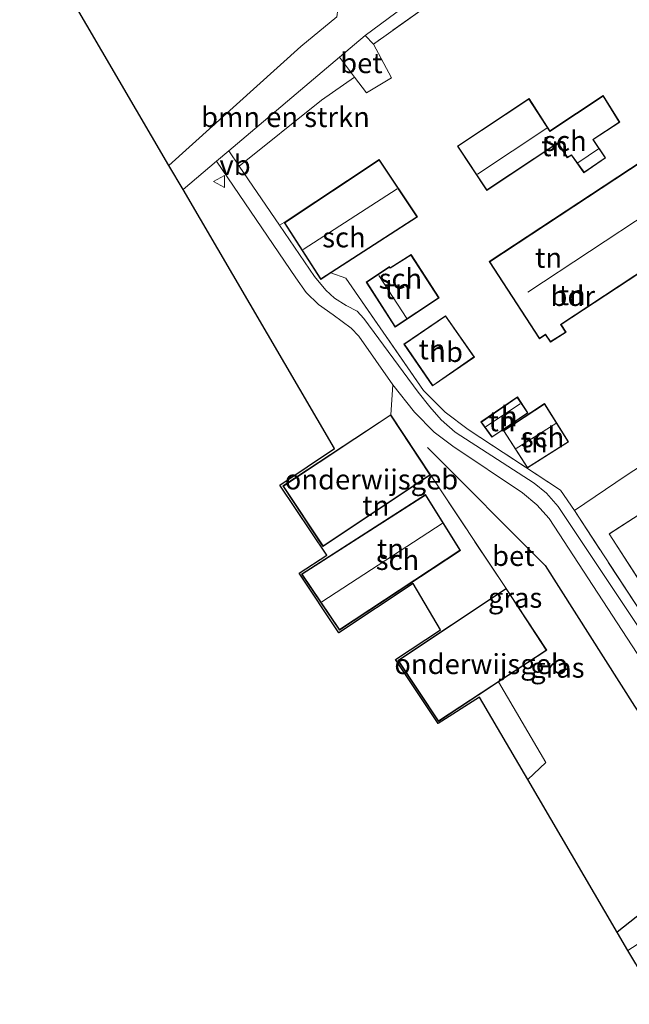
# Model space of a CAD drawing. Units: metres. Extents: x 149998 to 157066, y 458569 to 462500.
# Drawn here: x 156179 to 156255, y 461644 to 461767 of the extents above; entities that cross this region are included whole.
import ezdxf
from ezdxf.enums import TextEntityAlignment as Align

# ---------------------------------------------------------------- set-up
doc = ezdxf.new("R2010")
doc.units = ezdxf.units.M
doc.linetypes.add('IE-TERREINAFSCHEIDING', pattern=[10, 8, -2])
doc.layers.get('0').update_dxf_attribs({"lineweight": 25})
doc.layers.add('B-ME-GR-BOMENRIJ-L-B1', color=10, linetype='Continuous')
doc.layers.add('B-ME-KG-KADASTRAAL-OPNAMEDTMGRENS-L-B1', color=10, linetype='Continuous')
for name, color, linetype, lineweight in [('B-ME-GR-BOMENSTRUIKEN-GV-B6', 93, 'Continuous', 18), ('B-ME-IE-GRASLAND-GV-B6', 93, 'Continuous', 18), ('B-ME-IE-GRONDWERKLIJN-GROND_INGERICHT-GV-B6', 253, 'Continuous', 18), ('B-ME-IE-TERREINAFSCHEIDING-DOORGANG-L-B1', 8, 'IE-TERREINAFSCHEIDING-KUNSTMATIG-OPEN', 18), ('B-ME-IE-TERREINAFSCHEIDING-RASTERHEKWERK-L-B1', 8, 'IE-TERREINAFSCHEIDING', 18), ('B-ME-KG-KADASTRAAL-DAKRAND-L-B1', 13, 'Continuous', 18), ('B-ME-KG-KADASTRAAL-NOKLIJN-L-B1', 13, 'Continuous', 18), ('B-ME-OG-BEBOUWING-GV-B6', 173, 'Continuous', 18), ('B-ME-VH-VERH_SOORT-BETON-OVERIG-GV-B6', 8, 'IE-TERREINAFSCHEIDING-NATUURLIJK-HOUTWAL', 18), ('B-ME-VH-VERH_SOORT-BITUMEN-GV-B6', 8, 'IE-TERREINAFSCHEIDING-NATUURLIJK-HOUTWAL', 18), ('B-ME-VH-VERH_SOORT-KLINKERS-GV-B6', 8, 'IE-TERREINAFSCHEIDING-NATUURLIJK-HOUTWAL', 18), ('B-ME-VW-MEUBILAIR_WEGMEUBILAIR-VERKEERSBORD-S-B1', 8, 'Continuous', 18)]:
    doc.layers.add(name, color=color, linetype=linetype, lineweight=lineweight)
doc.styles.add('NLCS-ISO', font='NLCS-ISO.TTF')
doc.linetypes.add('IE-TERREINAFSCHEIDING-KUNSTMATIG-OPEN', pattern='A,7,-1.5,[67,NLCS.SHX,S=0.75,R=0,X=0,Y=0],-1.5', length=10)
doc.linetypes.add('IE-TERREINAFSCHEIDING-NATUURLIJK-HOUTWAL', pattern='A,7,-1.5,[67,NLCS.SHX,S=0.75,R=45,X=0,Y=0],-1.5,7,-1.5,[70,NLCS.SHX,S=0.75,R=0,X=0,Y=0],-1.5', length=20)

# ---------------------------------------------------------------- blocks, each defined once
blk = doc.blocks.new('verkeersbord')
for p, q in [((0, 0.75), (-0.75, -0.625)), ((0.75, -0.625), (0, 0.75)), ((-0.75, -0.625), (0.75, -0.625))]:
    blk.add_line(p, q)

msp = doc.modelspace()

# ---------------------------------------------------------------- linework, layer by layer
at = {"layer": 'B-ME-GR-BOMENRIJ-L-B1'}
msp.add_polyline3d([(156230.25, 461713.434, 2.35), (156244.902, 461698.728, 2.449), (156256.041, 461681.164, 2.407), (156263.341, 461670.109, 2.41), (156264.177, 461666.784, 2.41), (156263.999, 461663.862, 2.41), (156262.9, 461661.017, 2.413), (156261.001, 461658.614, 2.383), (156253.875, 461653.013, 2.386)], dxfattribs=at)
at = {"layer": 'B-ME-GR-BOMENSTRUIKEN-GV-B6'}
for points in [[(156218.986, 461767.086, 2.362), (156214.494, 461763.392, 2.398), (156198.056, 461748.582, 2.53), (156179.483, 461780.38, 2.671), (156203.683, 461776.703, 2.371), (156215.338, 461775.41, 2.407), (156216.516, 461774.96, 2.386), (156217.401, 461773.81, 2.392), (156219.345, 461769.882, 2.362), (156218.986, 461767.086, 2.362)], [(156205.538, 461750.4, 2.494), (156219.29, 461762.054, 2.428), (156221.188, 461759.592, 2.503), (156217.058, 461756.7, 2.497), (156206.83, 461748.499, 2.488), (156205.538, 461750.4, 2.494)]]:
    msp.add_polyline3d(points, dxfattribs=at)
at = {"layer": 'B-ME-IE-GRASLAND-GV-B6'}
for points in [[(156222.51, 461764.783, 2.455), (156246.703, 461782.727, 2.449), (156248.942, 461783.237, 2.395), (156250.61, 461782.959, 2.398), (156253.154, 461782.453, 2.386), (156254.64, 461781.846, 2.359), (156255.476, 461781.13, 2.332), (156262.072, 461771.718, 2.416), (156262.289, 461770.846, 2.419), (156263.259, 461765.4, 2.365), (156262.34, 461764.476, 2.416), (156251.063, 461780.864, 2.323), (156248.737, 461781.696, 2.401), (156223.545, 461763.704, 2.458), (156222.51, 461764.783, 2.455)], [(156262.152, 461682.619, 2.317), (156246.528, 461706.049, 2.41), (156245.103, 461707.727, 2.395), (156243.531, 461708.974, 2.419), (156233.718, 461715.327, 2.473), (156231.974, 461716.873, 2.473), (156230.555, 461718.471, 2.512), (156229.085, 461720.323, 2.572), (156222.357, 461729.482, 2.629), (156221.497, 461730.401, 2.629), (156220.155, 461731.132, 2.632), (156218.671, 461732.035, 2.635), (156217.615, 461733.038, 2.641), (156216.177, 461734.741, 2.638), (156211.836, 461741.129, 2.59), (156212.409, 461741.452, 2.617), (156216.965, 461734.365, 2.641), (156218.245, 461735.189, 2.668), (156220.108, 461734.512, 2.623), (156229.779, 461720.52, 2.509), (156232.479, 461717.805, 2.47), (156235.342, 461715.672, 2.476), (156246.816, 461708.094, 2.389), (156248.552, 461705.572, 2.365)], [(156230.626, 461709.993, 2.512), (156225.685, 461717.5, 2.467), (156225.96, 461721.248, 2.548), (156228.664, 461717.841, 2.515), (156231.115, 461715.324, 2.467), (156233.425, 461713.574, 2.467), (156242.111, 461707.768, 2.473), (156243.884, 461706.29, 2.47), (156245.407, 461704.578, 2.47), (156264.845, 461674.736, 2.314)], [(156257.089, 461651.941, 2.368), (156255.221, 461650.708, 2.431), (156242.767, 461672.031, 2.548), (156244.981, 461674.163, 2.62), (156239.12, 461684.201, 2.515), (156245.123, 461688.142, 2.512), (156240.059, 461695.856, 2.512), (156230.626, 461709.993, 2.512)], [(156248.552, 461705.572, 2.365), (156268.146, 461675.62, 2.332)]]:
    msp.add_polyline3d(points, dxfattribs=at)
at = {"layer": 'B-ME-IE-GRONDWERKLIJN-GROND_INGERICHT-GV-B6'}
for points in [[(156256.898, 461711.171, 2.366), (156254.986, 461709.94, 2.3), (156248.552, 461705.572, 2.365), (156246.816, 461708.094, 2.389), (156235.342, 461715.672, 2.476), (156232.479, 461717.805, 2.47), (156229.779, 461720.52, 2.509), (156220.108, 461734.512, 2.623), (156218.245, 461735.189, 2.668), (156229.002, 461742.152, 2.512), (156224.264, 461749.31, 2.518), (156212.409, 461741.452, 2.617), (156211.836, 461741.129, 2.59), (156206.83, 461748.499, 2.488), (156217.058, 461756.7, 2.497), (156221.188, 461759.592, 2.503), (156222.651, 461757.607, 2.539), (156225.787, 461759.48, 2.533), (156223.545, 461763.704, 2.458), (156248.737, 461781.696, 2.401)], [(156237.633, 461745.463, 2.62), (156246.477, 461751.334, 2.572), (156247.668, 461749.538, 2.572), (156248.195, 461749.847, 2.572), (156249.742, 461747.669, 2.572), (156252.442, 461749.512, 2.572), (156250.904, 461751.789, 2.566), (156254.198, 461753.97, 2.566), (156252.145, 461757.281, 2.566), (156245.495, 461752.882, 2.554), (156242.914, 461756.915, 2.593), (156233.985, 461750.987, 2.617), (156237.633, 461745.463, 2.62)], [(156230.626, 461709.993, 2.512), (156240.059, 461695.856, 2.512), (156226.572, 461686.891, 2.416), (156231.626, 461679.281, 2.416), (156239.12, 461684.201, 2.515), (156244.981, 461674.163, 2.62), (156242.767, 461672.031, 2.548), (156236.759, 461682.317, 2.446), (156231.605, 461678.999, 2.476), (156226.287, 461687.006, 2.479), (156231.864, 461690.699, 2.479), (156228.489, 461696.478, 2.479), (156219.236, 461690.317, 2.479), (156214.287, 461697.775, 2.479), (156217.709, 461700.012, 2.548), (156211.878, 461708.715, 2.563), (156218.672, 461713.286, 2.563), (156199.823, 461745.557, 2.563), (156204.007, 461749.103, 2.494), (156213.851, 461734.562, 2.593), (156215.145, 461732.756, 2.593), (156216.687, 461731.243, 2.611), (156218.501, 461729.967, 2.608), (156220.753, 461728.273, 2.602), (156221.696, 461727.289, 2.599), (156225.96, 461721.248, 2.548), (156225.685, 461717.5, 2.467), (156212.246, 461708.625, 2.521), (156217.25, 461701.084, 2.521), (156230.626, 461709.993, 2.512)], [(156246.902, 461728.75, 2.62), (156263.472, 461739.641, 2.602), (156257.125, 461749.224, 2.602), (156237.945, 461736.584, 2.623), (156244.196, 461726.972, 2.62), (156244.952, 461727.468, 2.62), (156245.585, 461726.552, 2.62), (156247.512, 461727.786, 2.62), (156246.902, 461728.75, 2.62)], [(156226.244, 461728.41, 2.716), (156231.71, 461732.053, 2.575), (156228.218, 461737.474, 2.53), (156225.633, 461735.822, 2.632), (156225.545, 461735.975, 2.632), (156222.631, 461734.039, 2.716), (156226.244, 461728.41, 2.716)], [(156227.332, 461726.307, 2.626), (156230.896, 461721.096, 2.533), (156236.104, 461724.689, 2.545), (156232.515, 461729.839, 2.542), (156227.332, 461726.307, 2.626)], [(156238.292, 461714.692, 2.405), (156242.775, 461717.739, 2.405), (156241.46, 461719.733, 2.405), (156236.908, 461716.604, 2.405), (156238.292, 461714.692, 2.405)], [(156242.703, 461710.868, 2.435), (156247.841, 461714.117, 2.375), (156244.843, 461718.886, 2.375), (156239.716, 461715.52, 2.435), (156242.703, 461710.868, 2.435)], [(156230.013, 461707.552, 2.47), (156214.582, 461697.649, 2.533), (156219.288, 461690.661, 2.47), (156234.363, 461700.594, 2.47), (156230.013, 461707.552, 2.47)], [(156291.725, 461690.075, 2.116), (156289.773, 461688.737, 2.116), (156293.287, 461683.913, 2.134), (156295.387, 461685.366, 2.134), (156295.899, 461684.61, 2.134), (156278.071, 461673.054, 2.143), (156276.075, 461675.92, 2.212), (156271.484, 461673.131, 2.251), (156269.469, 461676.895, 2.242), (156252.903, 461702.64, 2.317), (156259.638, 461707.001, 2.362), (156269.354, 461703.734, 2.281), (156287.103, 461697.394, 2.257), (156291.725, 461690.075, 2.116)]]:
    msp.add_polyline3d(points, dxfattribs=at)
at = {"layer": 'B-ME-IE-TERREINAFSCHEIDING-DOORGANG-L-B1'}
for p, q in [((156225.787, 461759.48, 2.533), (156222.651, 461757.607, 2.539)), ((156254.986, 461709.94, 2.3), (156256.898, 461711.171, 2.366))]:
    msp.add_line(p, q, dxfattribs=at)
at = {"layer": 'B-ME-IE-TERREINAFSCHEIDING-RASTERHEKWERK-L-B1'}
for p, q in [((156230.626, 461709.993, 2.512), (156240.059, 461695.856, 2.512)), ((156248.552, 461705.572, 2.365), (156254.986, 461709.94, 2.3))]:
    msp.add_line(p, q, dxfattribs=at)
for points in [[(156262.34, 461764.476, 2.416), (156251.063, 461780.864, 2.323), (156248.737, 461781.696, 2.401), (156223.545, 461763.704, 2.458), (156225.787, 461759.48, 2.533)], [(156217.058, 461756.7, 2.497), (156221.188, 461759.592, 2.503), (156222.651, 461757.607, 2.539)], [(156256.841, 461647.935, 2.341), (156262.918, 461652.014, 2.329), (156266.153, 461654.936, 2.275), (156268.319, 461658.386, 2.269), (156269.622, 461661.434, 2.305), (156270.402, 461665.296, 2.311), (156270.513, 461668.549, 2.341), (156269.601, 461672.321, 2.365), (156268.146, 461675.62, 2.332), (156248.552, 461705.572, 2.365), (156246.816, 461708.094, 2.389), (156235.342, 461715.672, 2.476), (156232.479, 461717.805, 2.47), (156229.779, 461720.52, 2.509), (156220.108, 461734.512, 2.623), (156218.245, 461735.189, 2.668)], [(156259.638, 461707.001, 2.362), (156252.903, 461702.64, 2.317), (156269.469, 461676.895, 2.242), (156271.484, 461673.131, 2.251), (156276.075, 461675.92, 2.212), (156278.071, 461673.054, 2.143), (156295.899, 461684.61, 2.134), (156295.387, 461685.366, 2.134)]]:
    msp.add_polyline3d(points, dxfattribs=at)
at = {"layer": 'B-ME-KG-KADASTRAAL-DAKRAND-L-B1'}
for points in [[(156246.492, 461751.405, 5.335), (156246.56, 461751.294, 4.639), (156247.684, 461749.605, 4.639), (156248.209, 461749.913, 4.672), (156249.754, 461747.738, 4.861), (156252.373, 461749.526, 4.861), (156250.834, 461751.803, 4.678), (156254.13, 461753.985, 4.768), (156252.129, 461757.211, 4.822), (156245.48, 461752.813, 4.603), (156242.899, 461756.845, 4.603), (156234.054, 461750.973, 4.603), (156237.647, 461745.532, 5.335), (156246.492, 461751.405, 5.335)], [(156228.933, 461742.167, 5.476), (156224.25, 461749.241, 5.482), (156212.478, 461741.438, 5.482), (156216.98, 461734.435, 5.482), (156228.933, 461742.167, 5.476)], [(156244.211, 461727.041, 4.834), (156244.965, 461727.536, 4.834), (156245.599, 461726.62, 4.537), (156247.443, 461727.801, 4.537), (156246.834, 461728.765, 4.834), (156263.403, 461739.655, 4.834), (156257.111, 461749.155, 4.834), (156238.014, 461736.57, 4.834), (156244.211, 461727.041, 4.834)], [(156226.258, 461728.479, 4.627), (156231.641, 461732.068, 4.444), (156228.203, 461737.405, 4.39), (156225.615, 461735.751, 4.492), (156225.528, 461735.904, 4.621), (156222.7, 461734.025, 4.624), (156226.258, 461728.479, 4.627)], [(156232.502, 461729.769, 7.525), (156227.401, 461726.293, 7.582), (156230.909, 461721.166, 7.585), (156236.034, 461724.702, 7.585), (156232.502, 461729.769, 7.525)], [(156242.707, 461717.753, 4.468), (156241.447, 461719.663, 4.468), (156236.979, 461716.592, 4.468), (156238.304, 461714.76, 4.468), (156242.707, 461717.753, 4.468)], [(156239.785, 461715.505, 4.573), (156242.718, 461710.937, 4.63), (156247.772, 461714.133, 4.63), (156244.828, 461718.816, 4.627), (156239.785, 461715.505, 4.573)], [(156225.671, 461717.431, 7.591), (156212.315, 461708.611, 7.615), (156217.265, 461701.153, 7.615), (156230.557, 461710.007, 7.591), (156225.671, 461717.431, 7.591)], [(156229.997, 461707.482, 2.47), (156214.651, 461697.635, 2.533), (156219.301, 461690.73, 2.47), (156234.295, 461700.609, 2.47), (156229.997, 461707.482, 2.47)], [(156240.045, 461695.787, 7.552), (156226.642, 461686.877, 7.594), (156231.641, 461679.35, 7.6), (156245.054, 461688.157, 7.6), (156240.045, 461695.787, 7.552)]]:
    msp.add_polyline3d(points, dxfattribs=at)
at = {"layer": 'B-ME-KG-KADASTRAAL-NOKLIJN-L-B1'}
for p, q in [((156236.48, 461747.469, 7.417), (156245.117, 461753.221, 7.429)), ((156248.991, 461748.881, 5.902), (156251.57, 461750.622, 5.902)), ((156214.77, 461738.113, 8.863), (156226.49, 461745.664, 8.863)), ((156242.747, 461732.79, 10.456), (156258.574, 461743.235, 10.456)), ((156224.225, 461734.864, 5.389), (156227.708, 461729.516, 5.425)), ((156237.494, 461716.008, 4.96), (156241.82, 461718.877, 4.96)), ((156241.324, 461713.308, 5.542), (156246.241, 461716.404, 5.542)), ((156217.108, 461694.188, 6.238), (156232.082, 461703.932, 6.232))]:
    msp.add_line(p, q, dxfattribs=at)
at = {"layer": 'B-ME-KG-KADASTRAAL-OPNAMEDTMGRENS-L-B1'}
msp.add_polyline3d([(156259.974, 461639.214, 2.176), (156259.086, 461644.091, 2.287), (156258.082, 461645.81, 2.341), (156256.841, 461647.935, 2.341), (156256.192, 461649.046, 2.383), (156255.221, 461650.708, 2.431), (156242.767, 461672.031, 2.548), (156236.759, 461682.317, 2.446), (156231.605, 461678.999, 2.476), (156226.287, 461687.006, 2.479), (156231.864, 461690.699, 2.479), (156228.489, 461696.478, 2.479), (156219.236, 461690.317, 2.479), (156214.287, 461697.775, 2.479), (156217.709, 461700.012, 2.548), (156211.878, 461708.715, 2.563), (156218.672, 461713.286, 2.563), (156199.823, 461745.557, 2.563), (156198.056, 461748.582, 2.53), (156179.483, 461780.38, 2.671)], dxfattribs=at)
at = {"layer": 'B-ME-OG-BEBOUWING-GV-B6'}
for points in [[(156254.198, 461753.97, 2.566), (156250.904, 461751.789, 2.566), (156252.442, 461749.512, 2.572), (156249.742, 461747.669, 2.572), (156248.195, 461749.847, 2.572), (156247.668, 461749.538, 2.572), (156246.477, 461751.334, 2.572), (156237.633, 461745.463, 2.62), (156233.985, 461750.987, 2.617), (156242.914, 461756.915, 2.593), (156245.495, 461752.882, 2.554), (156252.145, 461757.281, 2.566), (156254.198, 461753.97, 2.566)], [(156218.245, 461735.189, 2.668), (156216.965, 461734.365, 2.641), (156212.409, 461741.452, 2.617), (156224.264, 461749.31, 2.518), (156229.002, 461742.152, 2.512), (156218.245, 461735.189, 2.668)], [(156247.512, 461727.786, 2.62), (156245.585, 461726.552, 2.62), (156244.952, 461727.468, 2.62), (156244.196, 461726.972, 2.62), (156237.945, 461736.584, 2.623), (156257.125, 461749.224, 2.602), (156263.472, 461739.641, 2.602), (156246.902, 461728.75, 2.62), (156247.512, 461727.786, 2.62)], [(156228.218, 461737.474, 2.53), (156231.71, 461732.053, 2.575), (156226.244, 461728.41, 2.716), (156222.631, 461734.039, 2.716), (156225.545, 461735.975, 2.632), (156225.633, 461735.822, 2.632), (156228.218, 461737.474, 2.53)], [(156236.104, 461724.689, 2.545), (156230.896, 461721.096, 2.533), (156227.332, 461726.307, 2.626), (156232.515, 461729.839, 2.542), (156236.104, 461724.689, 2.545)], [(156242.775, 461717.739, 2.405), (156238.292, 461714.692, 2.405), (156236.908, 461716.604, 2.405), (156241.46, 461719.733, 2.405), (156242.775, 461717.739, 2.405)], [(156247.841, 461714.117, 2.375), (156242.703, 461710.868, 2.435), (156239.716, 461715.52, 2.435), (156244.843, 461718.886, 2.375), (156247.841, 461714.117, 2.375)], [(156230.626, 461709.993, 2.512), (156217.25, 461701.084, 2.521), (156212.246, 461708.625, 2.521), (156225.685, 461717.5, 2.467), (156230.626, 461709.993, 2.512)], [(156234.363, 461700.594, 2.47), (156219.288, 461690.661, 2.47), (156214.582, 461697.649, 2.533), (156230.013, 461707.552, 2.47), (156234.363, 461700.594, 2.47)], [(156239.12, 461684.201, 2.515), (156231.626, 461679.281, 2.416), (156226.572, 461686.891, 2.416), (156240.059, 461695.856, 2.512), (156245.123, 461688.142, 2.512), (156239.12, 461684.201, 2.515)]]:
    msp.add_polyline3d(points, dxfattribs=at)
at = {"layer": 'B-ME-VH-VERH_SOORT-BETON-OVERIG-GV-B6'}
for points in [[(156219.29, 461762.054, 2.428), (156222.51, 461764.783, 2.455), (156223.545, 461763.704, 2.458), (156225.787, 461759.48, 2.533), (156222.651, 461757.607, 2.539), (156221.188, 461759.592, 2.503), (156219.29, 461762.054, 2.428)], [(156264.845, 461674.736, 2.314), (156245.407, 461704.578, 2.47), (156243.884, 461706.29, 2.47), (156242.111, 461707.768, 2.473), (156233.425, 461713.574, 2.467), (156231.115, 461715.324, 2.467), (156228.664, 461717.841, 2.515), (156225.96, 461721.248, 2.548), (156221.696, 461727.289, 2.599), (156220.753, 461728.273, 2.602), (156218.501, 461729.967, 2.608), (156216.687, 461731.243, 2.611), (156215.145, 461732.756, 2.593), (156213.851, 461734.562, 2.593), (156204.007, 461749.103, 2.494), (156205.538, 461750.4, 2.494), (156206.83, 461748.499, 2.488), (156211.836, 461741.129, 2.59)], [(156211.836, 461741.129, 2.59), (156216.177, 461734.741, 2.638), (156217.615, 461733.038, 2.641), (156218.671, 461732.035, 2.635), (156220.155, 461731.132, 2.632), (156221.497, 461730.401, 2.629), (156222.357, 461729.482, 2.629), (156229.085, 461720.323, 2.572), (156230.555, 461718.471, 2.512), (156231.974, 461716.873, 2.473), (156233.718, 461715.327, 2.473), (156243.531, 461708.974, 2.419), (156245.103, 461707.727, 2.395), (156246.528, 461706.049, 2.41), (156262.152, 461682.619, 2.317)], [(156256.192, 461649.046, 2.383), (156255.221, 461650.708, 2.431), (156257.089, 461651.941, 2.368)]]:
    msp.add_polyline3d(points, dxfattribs=at)
at = {"layer": 'B-ME-VH-VERH_SOORT-BITUMEN-GV-B6'}
msp.add_polyline3d([(156246.703, 461782.727, 2.449), (156222.51, 461764.783, 2.455), (156219.29, 461762.054, 2.428), (156205.538, 461750.4, 2.494), (156204.007, 461749.103, 2.494), (156199.823, 461745.557, 2.563), (156198.056, 461748.582, 2.53), (156214.494, 461763.392, 2.398), (156218.986, 461767.086, 2.362)], dxfattribs=at)
at = {"layer": 'B-ME-VH-VERH_SOORT-KLINKERS-GV-B6'}
msp.add_polyline3d([(156259.638, 461707.001, 2.362), (156252.903, 461702.64, 2.317), (156269.469, 461676.895, 2.242), (156271.484, 461673.131, 2.251), (156276.075, 461675.92, 2.212), (156278.071, 461673.054, 2.143), (156274.35, 461670.94, 2.215), (156270.513, 461668.549, 2.341), (156269.601, 461672.321, 2.365), (156268.146, 461675.62, 2.332), (156248.552, 461705.572, 2.365), (156254.986, 461709.94, 2.3), (156256.898, 461711.171, 2.366), (156259.638, 461707.001, 2.362)], dxfattribs=at)

# ---------------------------------------------------------------- block references
at = {"layer": 'B-ME-VW-MEUBILAIR_WEGMEUBILAIR-VERKEERSBORD-S-B1', "rotation": 90}
msp.add_blockref('verkeersbord', (156204.36, 461746.581, 2.56), dxfattribs=at)

# ---------------------------------------------------------------- texts
at = {"layer": 'B-ME-GR-BOMENSTRUIKEN-GV-B6', "ltscale": 0.2, "style": 'NLCS-ISO'}
msp.add_text('bmn en strkn', height=2.5, dxfattribs=at).set_placement((156212.5737, 461754.6075), align=Align.MIDDLE_CENTER)
at = {"layer": 'B-ME-IE-GRASLAND-GV-B6', "ltscale": 0.2, "style": 'NLCS-ISO'}
for p in [(156241.1745, 461694.6935), (156246.4375, 461685.978)]:
    msp.add_text('gras', height=2.5, dxfattribs=at).set_placement(p, align=Align.MIDDLE_CENTER)
at = {"layer": 'B-ME-IE-GRONDWERKLIJN-GROND_INGERICHT-GV-B6', "ltscale": 0.2, "style": 'NLCS-ISO'}
for p in [(156246.1101, 461750.9731), (156245.3425, 461737.0706), (156226.6036, 461733.169), (156248.2879, 461732.4141), (156230.8358, 461725.6476), (156239.5454, 461716.692), (156243.5612, 461714.0518), (156223.8256, 461706.174), (156225.6518, 461700.8016)]:
    msp.add_text('tn', height=2.5, dxfattribs=at).set_placement(p, align=Align.MIDDLE_CENTER)
at = {"layer": 'B-ME-OG-BEBOUWING-GV-B6', "ltscale": 0.2, "style": 'NLCS-ISO'}
for s, p in [('sch', (156247.3843, 461751.6275)), ('sch', (156219.855, 461739.6095)), ('sch', (156226.8856, 461734.4639)), ('bdr', (156248.3557, 461732.307)), ('hb', (156232.5902, 461725.324)), ('h', (156240.442, 461717.3014)), ('sch', (156244.5888, 461714.7016)), ('onderwijsgeb', (156223.2866, 461709.439)), ('sch', (156226.5218, 461699.41)), ('onderwijsgeb', (156236.9367, 461686.4287))]:
    msp.add_text(s, height=2.5, dxfattribs=at).set_placement(p, align=Align.MIDDLE_CENTER)
at = {"layer": 'B-ME-VH-VERH_SOORT-BETON-OVERIG-GV-B6', "ltscale": 0.2, "style": 'NLCS-ISO'}
for p in [(156222.0373, 461761.3249), (156240.95, 461699.9098)]:
    msp.add_text('bet', height=2.5, dxfattribs=at).set_placement(p, align=Align.MIDDLE_CENTER)
at = {"layer": 'B-ME-VW-MEUBILAIR_WEGMEUBILAIR-VERKEERSBORD-S-B1', "ltscale": 0.2, "style": 'NLCS-ISO'}
msp.add_text('vb', height=2.5, dxfattribs=at).set_placement((156204.36, 461746.581, 2.56), align=Align.BOTTOM_LEFT)

doc.saveas('drawing.dxf')
